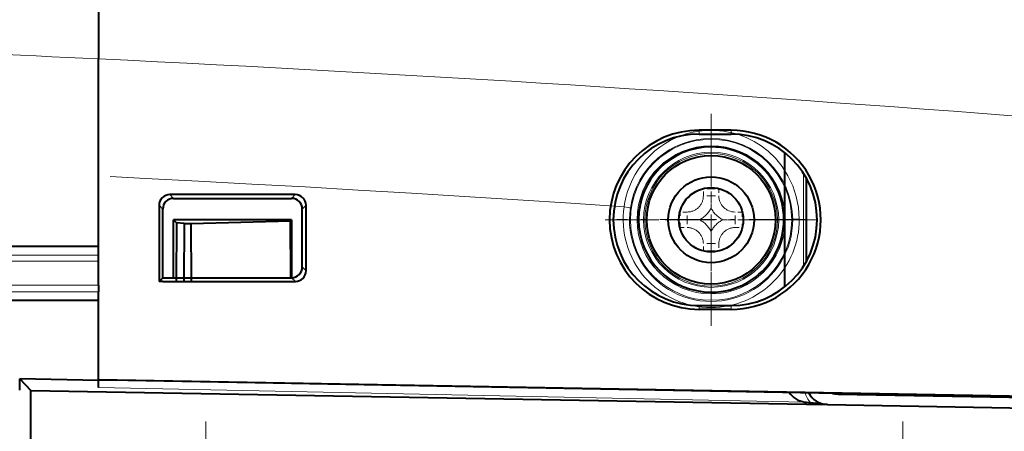
# Model space of a CAD drawing. Extents: x 82 to 447, y 71 to 391.
# Drawn here: x 306 to 329, y 337 to 346 of the extents above; entities that cross this region are included whole.
import ezdxf

# ---------------------------------------------------------------- set-up
doc = ezdxf.new("R2010")
doc.units = 0
doc.linetypes.add('DASHDOT', pattern=[18.5, 12, -3, 0.5, -3])
doc.linetypes.add('DASHSPACE', pattern=[30, 12, -18])

msp = doc.modelspace()

# ---------------------------------------------------------------- linework, layer by layer
at = {"color": 7, "lineweight": 40, "ltscale": 0.079577}
msp.add_line((308.011292, 348.442047), (308.011292, 345.258972), dxfattribs=at)
msp.add_line((308.011292, 348.442047), (308.011292, 345.258972), dxfattribs=at)
at = {"color": 7, "lineweight": 40, "ltscale": 0.000197}
msp.add_line((308.011292, 346.00769), (308.011292, 345.999817), dxfattribs=at)
at = {"color": 7, "lineweight": 40, "ltscale": 0.109406}
msp.add_line((308.011292, 340.88269), (308.011292, 345.258942), dxfattribs=at)
at = {"color": 7, "lineweight": 40, "ltscale": 0.109407}
msp.add_line((308.011292, 340.88266), (308.011292, 345.258942), dxfattribs=at)
at = {"color": 7, "linetype": 'DASHSPACE', "lineweight": 13, "ltscale": 0.123625}
msp.add_line((322.290527, 343.977844), (322.290527, 339.032837), dxfattribs=at)
at = {"color": 7, "linetype": 'DASHSPACE', "lineweight": 13, "ltscale": 0.122043}
msp.add_line((322.29129, 343.948547), (322.29129, 339.066833), dxfattribs=at)
at = {"color": 7, "lineweight": 13, "ltscale": 0.00218}
for p, q in [((322.011078, 343.594879), (322.011292, 343.50769)), ((322.761078, 343.594879), (322.761292, 343.50769))]:
    msp.add_line(p, q, dxfattribs=at)
at = {"color": 7, "lineweight": 40, "ltscale": 0.01875}
for p, q in [((322.761078, 343.594879), (322.011078, 343.594879)), ((322.011292, 343.50769), (322.761292, 343.50769)), ((322.011292, 339.50769), (322.761292, 339.50769)), ((322.761078, 339.419586), (322.011078, 339.419586))]:
    msp.add_line(p, q, dxfattribs=at)
at = {"color": 7, "linetype": 'DASHDOT', "lineweight": 13, "ltscale": 0.110075}
for p, q in [((322.293976, 343.715271), (322.293976, 339.312256)), ((324.495483, 341.513763), (320.092468, 341.513763))]:
    msp.add_line(p, q, dxfattribs=at)
at = {"color": 7, "linetype": 'DASHDOT', "lineweight": 13, "ltscale": 0.097501}
msp.add_line((322.29129, 343.457703), (322.29129, 339.557678), dxfattribs=at)
at = {"color": 7, "lineweight": 40, "ltscale": 0.078049}
msp.add_line((324.011597, 339.946716), (324.011597, 343.068665), dxfattribs=at)
at = {"color": 7, "lineweight": 13, "ltscale": 0.054037}
msp.add_line((324.444122, 340.426941), (324.444122, 342.58844), dxfattribs=at)
at = {"color": 7, "lineweight": 40, "ltscale": 0.048412}
msp.add_line((324.511292, 340.539459), (324.511292, 342.475922), dxfattribs=at)
at = {"color": 7, "linetype": 'DASHSPACE', "lineweight": 13, "ltscale": 0.004537}
for p, q in [((322.29129, 342.232697), (322.109802, 342.232697)), ((322.29129, 342.232697), (322.472778, 342.232697)), ((322.29129, 342.064178), (322.109802, 342.064178)), ((322.29129, 342.064178), (322.472778, 342.064178)), ((321.734802, 341.50769), (321.734802, 341.689178)), ((321.734802, 341.50769), (321.734802, 341.326202)), ((322.847778, 341.50769), (322.847778, 341.689178)), ((322.847778, 341.50769), (322.847778, 341.326202)), ((322.29129, 340.951202), (322.109802, 340.951202)), ((322.29129, 340.951202), (322.472778, 340.951202)), ((322.29129, 340.782684), (322.109802, 340.782684)), ((322.29129, 340.782684), (322.472778, 340.782684))]:
    msp.add_line(p, q, dxfattribs=at)
at = {"color": 7, "linetype": 'DASHSPACE', "lineweight": 13, "ltscale": 0.004213}
for p, q in [((322.109802, 342.064178), (322.109802, 342.232697)), ((322.29129, 342.064178), (322.29129, 342.232697)), ((322.472778, 342.232697), (322.472778, 342.064178)), ((321.734802, 341.689178), (321.566284, 341.689178)), ((321.566284, 341.50769), (321.734802, 341.50769)), ((323.016296, 341.689178), (322.847778, 341.689178)), ((323.016296, 341.50769), (322.847778, 341.50769)), ((321.566284, 341.326202), (321.734802, 341.326202)), ((322.847778, 341.326202), (323.016296, 341.326202)), ((322.109802, 340.782684), (322.109802, 340.951202)), ((322.29129, 340.782684), (322.29129, 340.951202)), ((322.472778, 340.951202), (322.472778, 340.782684))]:
    msp.add_line(p, q, dxfattribs=at)
at = {"color": 7, "lineweight": 13, "ltscale": 0.003096}
msp.add_line((309.67395, 342.094879), (309.761871, 342.00769), dxfattribs=at)
at = {"color": 7, "lineweight": 40, "ltscale": 0.073108}
msp.add_line((312.598267, 342.094879), (309.67395, 342.094879), dxfattribs=at)
at = {"color": 7, "lineweight": 40, "ltscale": 0.068721}
msp.add_line((309.761871, 342.00769), (312.510712, 342.00769), dxfattribs=at)
at = {"color": 7, "lineweight": 13, "ltscale": 0.003089}
for p, q in [((312.598267, 342.094879), (312.510712, 342.00769)), ((312.848816, 341.845306), (312.761292, 341.758118))]:
    msp.add_line(p, q, dxfattribs=at)
at = {"color": 7, "linetype": 'DASHSPACE', "lineweight": 13, "ltscale": 0.007112}
for p, q in [((322.29129, 341.779694), (322.29129, 342.064178)), ((322.019287, 341.50769), (321.734802, 341.50769)), ((322.563293, 341.50769), (322.847778, 341.50769)), ((322.29129, 341.235687), (322.29129, 340.951202))]:
    msp.add_line(p, q, dxfattribs=at)
at = {"color": 7, "lineweight": 40, "ltscale": 0.04442}
msp.add_line((309.423401, 341.846344), (309.423431, 340.06955), dxfattribs=at)
at = {"color": 7, "lineweight": 13, "ltscale": 0.003095}
msp.add_line((309.423401, 341.846344), (309.511292, 341.759155), dxfattribs=at)
at = {"color": 7, "lineweight": 40, "ltscale": 0.040037}
msp.add_line((309.511292, 340.157684), (309.511292, 341.759155), dxfattribs=at)
at = {"color": 7, "lineweight": 40, "ltscale": 0.033772}
msp.add_line((312.761292, 340.407257), (312.761292, 341.758118), dxfattribs=at)
at = {"color": 7, "lineweight": 40, "ltscale": 0.038155}
msp.add_line((312.848785, 340.319122), (312.848816, 341.845306), dxfattribs=at)
at = {"color": 7, "lineweight": 40, "ltscale": 0.06875}
msp.add_line((312.511292, 341.50769), (309.761292, 341.50769), dxfattribs=at)
at = {"color": 7, "lineweight": 40, "ltscale": 0.033749}
for p, q in [((309.761292, 340.157715), (309.761292, 341.50769)), ((312.511292, 341.50769), (312.511292, 340.157715))]:
    msp.add_line(p, q, dxfattribs=at)
at = {"color": 7, "lineweight": 40, "ltscale": 0.002454}
msp.add_line((309.830383, 341.437958), (309.761292, 341.50769), dxfattribs=at)
at = {"color": 7, "lineweight": 40, "ltscale": 0.000903}
msp.add_line((312.511292, 341.50769), (312.485809, 341.482117), dxfattribs=at)
at = {"color": 7, "linetype": 'DASHSPACE', "lineweight": 13, "ltscale": 0.123624}
msp.add_line((324.763031, 341.505341), (319.818054, 341.505341), dxfattribs=at)
at = {"color": 7, "linetype": 'DASHSPACE', "lineweight": 13, "ltscale": 0.122042}
msp.add_line((324.732147, 341.50769), (319.850464, 341.50769), dxfattribs=at)
at = {"color": 7, "linetype": 'DASHDOT', "lineweight": 13, "ltscale": 0.0975}
msp.add_line((324.241302, 341.50769), (320.341309, 341.50769), dxfattribs=at)
at = {"color": 7, "linetype": 'DASHSPACE', "lineweight": 13, "ltscale": 0.009074}
for p, q in [((321.566284, 341.326202), (321.566284, 341.689178)), ((323.016296, 341.689178), (323.016296, 341.326202))]:
    msp.add_line(p, q, dxfattribs=at)
at = {"color": 7, "lineweight": 40, "ltscale": 0.034226}
msp.add_line((309.830383, 341.437958), (309.822693, 340.068939), dxfattribs=at)
at = {"color": 7, "lineweight": 40, "ltscale": 0.004463}
msp.add_line((310.008392, 341.424347), (309.830383, 341.437958), dxfattribs=at)
at = {"color": 7, "lineweight": 40, "ltscale": 0.033545}
msp.add_line((310.008392, 341.424347), (310.000854, 340.08255), dxfattribs=at)
at = {"color": 7, "lineweight": 40, "ltscale": 0.004059}
msp.add_line((310.008392, 341.424347), (310.170746, 341.423859), dxfattribs=at)
at = {"color": 7, "lineweight": 40, "ltscale": 0.057895}
msp.add_line((310.170746, 341.423859), (312.485809, 341.482117), dxfattribs=at)
at = {"color": 7, "lineweight": 40, "ltscale": 0.03352}
msp.add_line((310.178284, 340.083099), (310.170746, 341.423859), dxfattribs=at)
at = {"color": 7, "lineweight": 40, "ltscale": 0.033111}
msp.add_line((312.493286, 340.157684), (312.485809, 341.482117), dxfattribs=at)
at = {"color": 7, "lineweight": 40, "ltscale": 0.375057}
msp.add_line((308.011292, 340.88269), (293.009003, 340.88269), dxfattribs=at)
at = {"color": 7, "lineweight": 40, "ltscale": 0.004929}
msp.add_line((308.011292, 340.685516), (308.011292, 340.88269), dxfattribs=at)
at = {"color": 7, "lineweight": 13, "ltscale": 0.334709}
msp.add_line((294.622925, 340.690399), (308.011292, 340.685516), dxfattribs=at)
at = {"color": 7, "lineweight": 40, "ltscale": 0.003497}
msp.add_line((308.011292, 340.545624), (308.011292, 340.685516), dxfattribs=at)
at = {"color": 7, "lineweight": 13, "ltscale": 0.33401}
msp.add_line((294.650909, 340.550507), (308.011292, 340.545624), dxfattribs=at)
at = {"color": 7, "lineweight": 40, "ltscale": 0.014021}
msp.add_line((308.011292, 339.984772), (308.011292, 340.545624), dxfattribs=at)
at = {"color": 7, "lineweight": 13, "ltscale": 0.003105}
for p, q in [((312.848785, 340.319122), (312.761292, 340.407257)), ((312.601074, 340.06955), (312.51358, 340.157684))]:
    msp.add_line(p, q, dxfattribs=at)
at = {"color": 7, "lineweight": 40, "ltscale": 0.003111}
msp.add_line((309.511292, 340.157684), (309.423431, 340.06955), dxfattribs=at)
at = {"color": 7, "lineweight": 40, "ltscale": 0.075057}
msp.add_line((309.511292, 340.157684), (312.51358, 340.157684), dxfattribs=at)
at = {"color": 7, "lineweight": 13, "ltscale": 0.333897}
msp.add_line((308.011292, 339.984772), (294.655396, 339.97995), dxfattribs=at)
at = {"color": 7, "lineweight": 40, "ltscale": 0.003964}
msp.add_line((308.011292, 339.984772), (308.011292, 339.826202), dxfattribs=at)
at = {"color": 7, "lineweight": 40, "ltscale": 0.002197}
msp.add_line((309.511292, 340.06955), (309.423431, 340.06955), dxfattribs=at)
at = {"color": 7, "lineweight": 40, "ltscale": 0.077245}
msp.add_line((309.511292, 340.06955), (312.601074, 340.06955), dxfattribs=at)
at = {"color": 7, "lineweight": 13, "ltscale": 0.334644}
msp.add_line((308.011292, 339.826202), (294.625549, 339.821381), dxfattribs=at)
at = {"color": 7, "lineweight": 40, "ltscale": 0.004838}
msp.add_line((308.011292, 339.63269), (308.011292, 339.826202), dxfattribs=at)
at = {"color": 7, "lineweight": 40, "ltscale": 0.377544}
msp.add_line((292.909546, 339.63269), (308.011292, 339.63269), dxfattribs=at)
at = {"color": 7, "lineweight": 40, "ltscale": 0.046808}
msp.add_line((308.011292, 337.760376), (308.011292, 339.63269), dxfattribs=at)
at = {"color": 7, "lineweight": 40, "ltscale": 0.046156}
msp.add_line((308.011292, 337.786377), (308.011292, 339.632599), dxfattribs=at)
at = {"color": 7, "lineweight": 13, "ltscale": 0.002203}
for p, q in [((322.011078, 339.419586), (322.011292, 339.50769)), ((322.761078, 339.419586), (322.761292, 339.50769))]:
    msp.add_line(p, q, dxfattribs=at)
at = {"color": 7, "lineweight": 40, "ltscale": 0.006517}
msp.add_line((306.17453, 337.536011), (306.175659, 337.796692), dxfattribs=at)
at = {"color": 7, "lineweight": 40, "ltscale": 0.009298}
msp.add_line((306.175659, 337.796692), (306.436279, 337.531342), dxfattribs=at)
at = {"color": 7, "lineweight": 40, "ltscale": 0.0459}
msp.add_line((308.011292, 337.760376), (306.175659, 337.796692), dxfattribs=at)
at = {"color": 7, "lineweight": 40}
msp.add_line((308.011292, 337.786377), (332.002411, 337.354401), dxfattribs=at)
at = {"color": 7, "lineweight": 40, "ltscale": 0.000166}
msp.add_line((308.011292, 337.786377), (308.011292, 337.779724), dxfattribs=at)
at = {"color": 7, "lineweight": 40, "ltscale": 0.006402}
msp.add_line((308.011292, 337.779724), (308.267273, 337.772888), dxfattribs=at)
at = {"color": 7, "lineweight": 40, "ltscale": 0.003996}
msp.add_line((308.011292, 337.600555), (308.011292, 337.760376), dxfattribs=at)
at = {"color": 7, "lineweight": 13, "ltscale": 0.411689}
msp.add_line((324.475281, 337.25769), (308.011292, 337.600555), dxfattribs=at)
at = {"color": 7, "lineweight": 40, "ltscale": 0.41341}
msp.add_line((308.267273, 337.772888), (324.800995, 337.475311), dxfattribs=at)
at = {"color": 7, "lineweight": 40, "ltscale": 0.451947}
msp.add_line((306.436279, 337.531342), (324.511292, 337.208588), dxfattribs=at)
at = {"color": 7, "lineweight": 40, "ltscale": 0.476183}
msp.add_line((306.436279, 318.484039), (306.436279, 337.531342), dxfattribs=at)
at = {"color": 7, "lineweight": 40, "ltscale": 0.012274}
msp.add_line((324.800995, 337.475311), (325.29187, 337.466492), dxfattribs=at)
at = {"color": 7, "lineweight": 13, "ltscale": 0.001195}
msp.add_line((325.29187, 337.466492), (325.248993, 337.445404), dxfattribs=at)
at = {"color": 7, "lineweight": 40, "ltscale": 0.260361}
msp.add_line((325.248993, 337.445404), (335.661774, 337.25946), dxfattribs=at)
at = {"color": 7, "lineweight": 40, "ltscale": 0.000906}
msp.add_line((324.475281, 337.25769), (324.511292, 337.253693), dxfattribs=at)
at = {"color": 7, "lineweight": 40, "ltscale": 0.002364}
msp.add_line((324.511292, 337.253693), (324.605286, 337.243225), dxfattribs=at)
at = {"color": 7, "lineweight": 40, "ltscale": 0.008832}
msp.add_line((324.511292, 337.208588), (324.864532, 337.202271), dxfattribs=at)
at = {"color": 7, "lineweight": 40, "ltscale": 0.003447}
msp.add_line((325.00238, 337.199829), (324.864532, 337.202271), dxfattribs=at)
at = {"color": 7, "lineweight": 40, "ltscale": 0.269016}
msp.add_line((325.00238, 337.199829), (335.761292, 337.00769), dxfattribs=at)
at = {"color": 7, "linetype": 'DASHDOT', "lineweight": 13, "ltscale": 0.064999}
for p, q in [((310.511292, 336.807678), (310.511292, 334.207703)), ((326.761292, 336.807678), (326.761292, 334.207703))]:
    msp.add_line(p, q, dxfattribs=at)
at = {"color": 7, "linetype": 'DASHSPACE', "lineweight": 13}
for points in [[(322.295959, 343.595795), (322.153656, 343.590698), (322.012024, 343.575623), (321.871735, 343.550598), (321.733459, 343.515778), (321.597809, 343.471283), (321.465515, 343.417358), (321.337128, 343.354218), (321.213348, 343.282166), (321.094666, 343.201508), (320.981812, 343.112701), (320.875183, 343.016052), (320.775421, 342.912109), (320.682922, 342.8013), (320.598236, 342.684235), (320.521729, 342.56134), (320.453827, 342.43338), (320.394836, 342.300812), (320.345062, 342.164398), (320.304779, 342.02475), (320.2742, 341.882599), (320.262726, 341.811737)], [(322.295959, 343.595795), (322.576324, 343.576416), (322.852478, 343.518066), (322.987854, 343.474213), (323.120789, 343.420563), (323.293335, 343.33374), (323.459259, 343.229279), (323.617126, 343.107117), (323.789825, 342.941132), (323.946289, 342.75061), (324.082764, 342.536163), (324.195068, 342.299377), (324.276062, 342.053894), (324.327118, 341.794098), (324.345276, 341.525299)], [(320.408569, 341.779907), (320.408508, 341.780182), (320.408081, 341.780762), (320.40625, 341.782043), (320.39856, 341.785156), (320.368134, 341.79306), (320.266327, 341.811188), (320.262726, 341.811737)], [(324.345276, 341.525299), (324.238434, 341.521942), (324.205078, 341.518524), (324.192688, 341.514618)]]:
    msp.add_lwpolyline(points, dxfattribs=at)
for radius in [1.877573, 1.727595, 1.544379]:
    msp.add_circle((322.29129, 341.50769), radius, dxfattribs=at)
at = {"color": 7, "lineweight": 40}
for radius in [1.5, 1, 0.75]:
    msp.add_circle((322.29129, 341.50769), radius, dxfattribs=at)
at = {"color": 7, "lineweight": 13}
for centre, radius, start, end in [((336.761292, 328.00769), 62.415771, 79.999998, 180.000009), ((271.671997, -398.728088), 748.349976, 83.866916, 87.216666), ((272.788422, -404.35437), 753.619995, 83.976882, 87.32112), ((272.798645, -392.049561), 738.148865, 87.265728, 89.069464), ((272.786041, -392.249573), 738.349304, 83.846303, 87.265488), ((325.194977, 337.707977), 0.75082, 197.585874, 218.241077)]:
    msp.add_arc(centre, radius, start, end, dxfattribs=at)
at = {"color": 7, "lineweight": 40}
for centre, radius, start, end in [((322.011047, 341.507263), 2.087683, 89.998944, 269.998823), ((322.761139, 341.507202), 2.087684, 269.998877, 89.998889), ((322.011292, 341.50769), 2.000001, 90.000016, 269.999916), ((322.761292, 341.50769), 2.000001, 270.000025, 89.999934), ((322.29483, 341.513763), 1.693475, 90.119592, 269.880387), ((322.293976, 341.513763), 1.693475, 269.909402, 90.090605), ((309.672577, 341.845367), 0.249343, 89.681798, 179.774199), ((309.760498, 341.758179), 0.24934, 89.681723, 179.772833), ((312.511261, 341.757507), 0.250103, 0.140676, 90.126115), ((312.598816, 341.844696), 0.250105, 0.139292, 90.126183), ((312.513123, 340.405579), 0.247997, 270.109035, 0.386803), ((312.600586, 340.317444), 0.248009, 270.107614, 0.382342), ((324.540863, 337.773743), 0.520666, 213.305664, 262.757026), ((325.011292, 337.699738), 0.5, 206.118488, 268.976972), ((325.257935, 337.945313), 0.499982, 251.972724, 268.976862), ((324.208466, 333.921173), 3.345762, 78.692624, 83.188521)]:
    msp.add_arc(centre, radius, start, end, dxfattribs=at)
at = {"color": 7, "linetype": 'DASHSPACE', "lineweight": 13}
for centre, radius, start, end in [((322.288055, 341.503448), 1.899984, 89.902741, 171.631767), ((322.292389, 341.502686), 1.900671, 0.359736, 90.033266), ((322.29129, 341.50769), 1.575, 90.000016, 269.99997), ((322.29129, 341.50769), 1.575, 270.000025, 89.999975), ((273.020874, -360.677551), 704.075989, 86.152694, 87.769789), ((321.734802, 342.064178), 0.375, 269.999997, 360), ((322.847778, 342.064178), 0.375, 180.000009, 269.999997), ((322.29422, 341.514832), 2.052933, 171.685206, 269.991337), ((322.290527, 341.505341), 1.901918, 171.699795, 0.285111), ((321.734802, 342.064178), 0.625, 297.076452, 332.923554), ((322.847778, 342.064178), 0.625, 207.076449, 242.92355), ((321.734802, 340.951202), 0.625, 27.076446, 62.923555), ((322.847778, 340.951202), 0.625, 117.07645, 152.923551), ((322.29248, 341.514618), 2.052706, 270.039449, 0.297638), ((272.84198, -363.134521), 706.53949, 83.82157, 85.819708), ((321.734802, 340.951202), 0.375, 0, 90.000003), ((322.847778, 340.951202), 0.375, 90.000003, 180.000009)]:
    msp.add_arc(centre, radius, start, end, dxfattribs=at)

doc.saveas('drawing.dxf')
